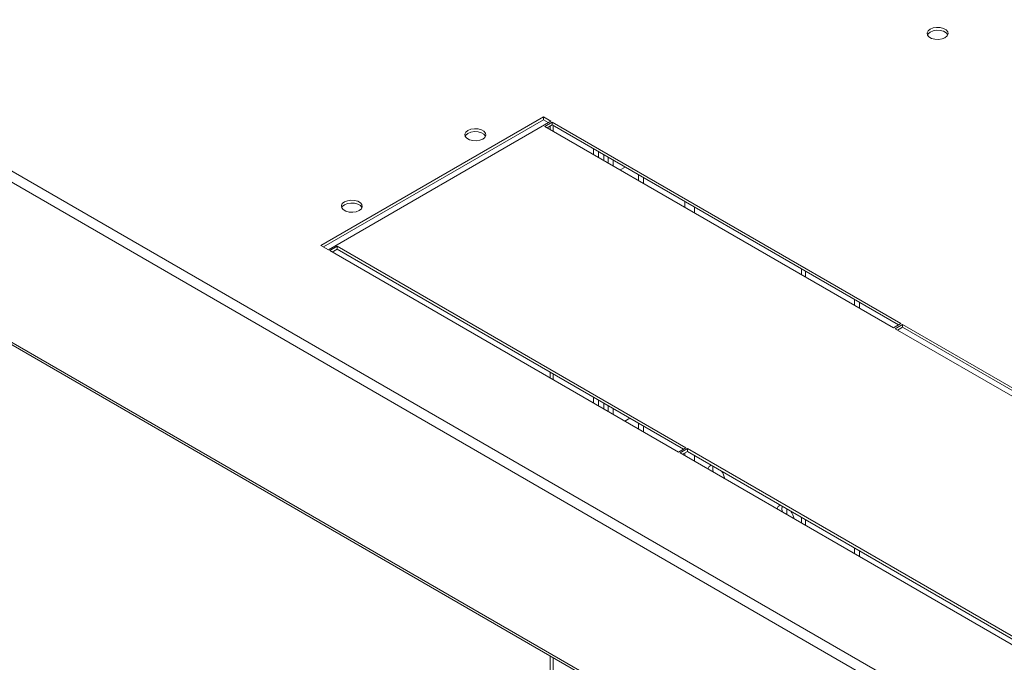
# Model space of a CAD drawing. Units: millimetres. Extents: x 0 to 5670, y 0 to 4010.
# Drawn here: x 985 to 1266, y 2532 to 2715 of the extents above; entities that cross this region are included whole.
import ezdxf

# ---------------------------------------------------------------- set-up
doc = ezdxf.new("R2010")
doc.units = ezdxf.units.MM
doc.header["$LTSCALE"] = 13.5

msp = doc.modelspace()

# ---------------------------------------------------------------- linework, layer by layer
at = {"color": 0, "linetype": 'Continuous', "lineweight": 15}
for p, q in [((656.592, 2860.281), (1233.781, 2527.077)), ((655.177, 2857.832), (1232.336, 2524.645)), ((655.177, 2812.105), (1232.039, 2479.09)), ((655.592, 2811.19), (1232.039, 2478.413)), ((1134.596, 2687.611), (1070.956, 2650.872)), ((1136.717, 2686.386), (1134.596, 2687.611)), ((1134.596, 2686.794), (1134.596, 2687.611)), ((1071.663, 2650.464), (1134.596, 2686.794)), ((1073.077, 2649.648), (1136.717, 2686.386)), ((1134.596, 2686.794), (1136.01, 2685.978)), ((1137.141, 2686.141), (1135.02, 2684.917)), ((1135.02, 2684.917), (1234.793, 2627.319)), ((1135.727, 2684.508), (1137.141, 2685.325)), ((1136.58, 2685), (1136.58, 2684.016)), ((1236.914, 2628.544), (1137.141, 2686.141)), ((1137.141, 2685.325), (1137.141, 2686.141)), ((1137.141, 2685.325), (1236.207, 2628.135)), ((1137.424, 2685.161), (1137.424, 2683.529)), ((1148.915, 2678.528), (1148.915, 2676.895)), ((1150.329, 2677.712), (1150.329, 2676.079)), ((1151.92, 2676.793), (1151.92, 2675.16)), ((1153.122, 2676.099), (1153.122, 2674.467)), ((1154.536, 2675.283), (1154.536, 2673.65)), ((1157.987, 2673.291), (1156.573, 2672.474)), ((1161.784, 2669.466), (1161.784, 2671.099)), ((1163.198, 2668.65), (1163.198, 2670.282)), ((1175.042, 2661.812), (1175.042, 2663.445)), ((1177.871, 2661.812), (1177.871, 2660.179)), ((1070.956, 2650.872), (1073.077, 2649.648)), ((1075.623, 2650.627), (1073.502, 2649.403)), ((1073.502, 2649.403), (1173.274, 2591.805)), ((1074.209, 2648.995), (1075.623, 2649.811)), ((1175.396, 2593.03), (1075.623, 2650.627)), ((1075.623, 2649.811), (1075.623, 2650.627)), ((1075.623, 2649.811), (1174.689, 2592.622)), ((1208.437, 2644.167), (1208.437, 2642.534)), ((1209.608, 2641.857), (1209.608, 2643.49)), ((1223.588, 2633.787), (1223.588, 2635.42)), ((1225.003, 2632.971), (1225.003, 2634.603)), ((1234.793, 2627.319), (1236.914, 2628.544)), ((1237.338, 2628.299), (1235.217, 2627.074)), ((1337.111, 2570.701), (1237.338, 2628.299)), ((1237.338, 2627.482), (1237.338, 2628.299)), ((1235.217, 2627.074), (1334.99, 2569.476)), ((1235.924, 2626.666), (1237.338, 2627.482)), ((1237.338, 2627.482), (1336.404, 2570.293)), ((1136.58, 2614.621), (1136.58, 2612.989)), ((1137.424, 2614.134), (1137.424, 2612.501)), ((1148.915, 2607.5), (1148.915, 2605.868)), ((1150.329, 2606.684), (1150.329, 2605.051)), ((1151.92, 2605.766), (1151.92, 2604.133)), ((1153.122, 2605.072), (1153.122, 2603.439)), ((1154.536, 2604.255), (1154.536, 2602.623)), ((1159.34, 2601.482), (1157.926, 2600.666)), ((1161.784, 2598.439), (1161.784, 2600.071)), ((1163.198, 2597.622), (1163.198, 2599.255)), ((1173.274, 2591.805), (1175.396, 2593.03)), ((1175.82, 2592.785), (1173.699, 2591.56)), ((1174.406, 2591.152), (1175.82, 2591.968)), ((1275.593, 2535.187), (1175.82, 2592.785)), ((1175.82, 2591.968), (1175.82, 2592.785)), ((1175.82, 2591.968), (1274.886, 2534.779)), ((1173.699, 2591.56), (1273.471, 2533.963)), ((1175.042, 2590.785), (1175.042, 2591.519)), ((1177.871, 2590.785), (1177.871, 2589.152)), ((1204.246, 2575.559), (1204.246, 2573.926)), ((1208.437, 2573.139), (1208.437, 2571.506)), ((1209.608, 2570.83), (1209.608, 2572.463)), ((1223.588, 2562.76), (1223.588, 2564.392)), ((1225.003, 2561.943), (1225.003, 2563.576)), ((1136.58, 2533.521), (1136.58, 2409.636)), ((1137.424, 2533.034), (1137.424, 2409.148))]:
    msp.add_line(p, q, dxfattribs=at)
at = {"color": 0, "linetype": 'Continuous', "lineweight": 15, "flags": 128}
for points in [[(1249.501, 2710.266), (1248.647, 2709.921), (1247.641, 2709.765), (1246.603, 2709.818), (1245.659, 2710.072), (1244.922, 2710.497), (1244.481, 2711.042), (1244.391, 2711.642), (1244.66, 2712.223), (1245.258, 2712.715), (1246.111, 2713.06), (1247.118, 2713.216), (1248.156, 2713.163), (1249.1, 2712.909), (1249.837, 2712.484), (1250.277, 2711.939), (1250.368, 2711.34), (1250.098, 2710.759), (1249.501, 2710.266)], [(1244.464, 2711.082), (1244.66, 2711.406), (1245.258, 2711.899), (1246.111, 2712.244), (1247.118, 2712.399), (1248.156, 2712.347), (1249.1, 2712.093), (1249.837, 2711.667), (1250.277, 2711.122), (1250.295, 2711.082)], [(1117.272, 2681.283), (1117.869, 2681.776), (1118.139, 2682.357), (1118.048, 2682.956), (1117.608, 2683.501), (1116.871, 2683.927), (1115.927, 2684.181), (1114.889, 2684.233), (1113.882, 2684.078), (1113.029, 2683.733), (1112.431, 2683.24), (1112.162, 2682.659), (1112.252, 2682.06), (1112.693, 2681.515), (1113.43, 2681.089), (1114.374, 2680.835), (1115.412, 2680.783), (1116.418, 2680.938), (1117.272, 2681.283)], [(1112.235, 2682.1), (1112.431, 2682.424), (1113.029, 2682.916), (1113.882, 2683.261), (1114.889, 2683.417), (1115.927, 2683.364), (1116.871, 2683.11), (1117.608, 2682.685), (1118.048, 2682.14), (1118.066, 2682.1)], [(1077.674, 2663.323), (1077.076, 2662.83), (1076.806, 2662.249), (1076.897, 2661.65), (1077.337, 2661.105), (1078.074, 2660.679), (1079.018, 2660.425), (1080.056, 2660.373), (1081.063, 2660.528), (1081.916, 2660.873), (1082.514, 2661.366), (1082.784, 2661.947), (1082.693, 2662.546), (1082.252, 2663.091), (1081.516, 2663.517), (1080.571, 2663.771), (1079.533, 2663.823), (1078.527, 2663.667), (1077.674, 2663.323)], [(1076.879, 2661.69), (1077.076, 2662.013), (1077.674, 2662.506), (1078.527, 2662.851), (1079.533, 2663.007), (1080.571, 2662.954), (1081.516, 2662.7), (1082.252, 2662.275), (1082.693, 2661.73), (1082.71, 2661.69)], [(1183.183, 2586.085), (1183.041, 2586.912), (1183.098, 2587.767)], [(1202.982, 2574.656), (1202.84, 2575.482), (1202.897, 2576.337)]]:
    msp.add_lwpolyline(points, dxfattribs=at)
at = {"color": 0, "linetype": 'Continuous', "lineweight": 15}
for centre, radius, start, end in [((1183.074, 2586.721), 1.41, 109.37998, 170.61068), ((1180.974, 2583.092), 5.632, 11.02268, 35.14798), ((1202.873, 2575.291), 1.41, 109.37998, 170.61068), ((1200.777, 2571.664), 5.629, 11.01509, 35.15557)]:
    msp.add_arc(centre, radius, start, end, dxfattribs=at)

doc.saveas('drawing.dxf')
